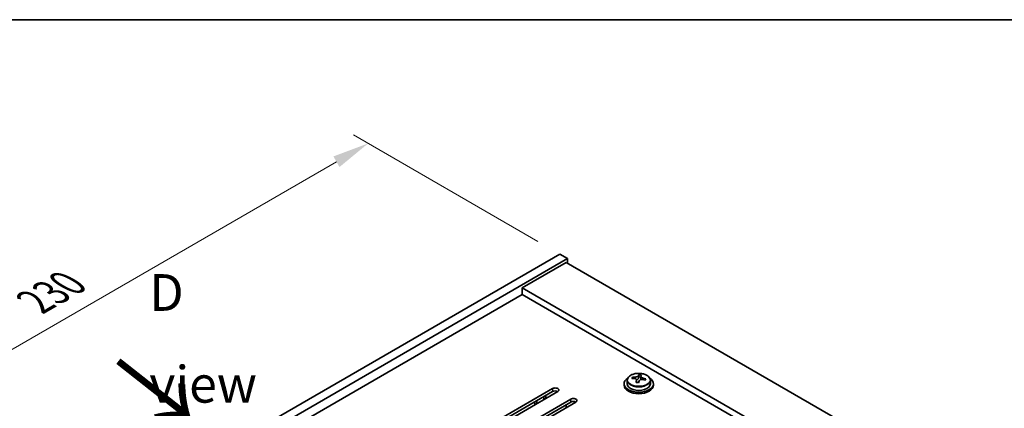
# Model space of a CAD drawing. Units: millimetres. Extents: x 58 to 8915, y 32 to 1437.
# Drawn here: x 211 to 480, y 1050 to 1156 of the extents above; entities that cross this region are included whole.
import ezdxf

# ---------------------------------------------------------------- set-up
doc = ezdxf.new("R2010")
doc.units = ezdxf.units.MM
doc.header["$LTSCALE"] = 4
doc.layers.get('Defpoints').update_dxf_attribs({"lineweight": 25})
for name, color, linetype, lineweight in [('Border (ISO)', 7, 'Continuous', 35), ('Dimension (ISO)', 7, 'Continuous', 18), ('Symbol (ISO)', 7, 'Continuous', 18), ('Visible (ISO)', 7, 'Continuous', 35), ('Visible Narrow (ISO)', 7, 'Continuous', 25)]:
    doc.layers.add(name, color=color, linetype=linetype, lineweight=lineweight)
doc.styles.add('Note Text (TK)', font='txt')
doc.dimstyles.new('Default - Method 1b (TK)', dxfattribs={"dimscale": 4, "dimtxt": 2.5, "dimasz": 2.5, "dimexe": 1, "dimexo": 1.5, "dimgap": 1, "dimtad": 1, "dimtoh": 1, "dimrnd": 1e-08, "dimdsep": 46, "dimtxsty": 'Note Text (TK)', "dimcen": 0.09, "dimdle": 5, "dimclrd": 100, "dimclre": 100, "dimclrt": 7, "dimadec": 1, "dimazin": 1, "dimtfac": 1, "dimtmove": 0, "dimatfit": 3, "dimfxl": 1, "dimtolj": 1, "dimlwd": -1, "dimlwe": -1, "dimarcsym": 0})

# ---------------------------------------------------------------- blocks, each defined once
blk = doc.blocks.new('図面枠 tk図枠')
at = {"layer": 'Border (ISO)'}
blk.add_line((14.5, 289), (405.5, 289), dxfattribs=at)
blk = doc.blocks.new('*D7')
at = {"layer": 'Defpoints', "color": 0}
for p in [(358.57, 1092.13), (143.68, 1028.41), (195.94, 998.24)]:
    blk.add_point(p, dxfattribs=at)
at = {"layer": 'Dimension (ISO)', "color": 100}
for p, q in [((352.57, 1095.6), (302.31, 1124.62)), ((297.65, 1117.31), (152.34, 1033.41)), ((189.94, 1001.7), (139.68, 1030.72))]:
    blk.add_line(p, q, dxfattribs=at)
for points in [[(296.82, 1118.75), (298.48, 1115.86), (306.31, 1122.31)], [(151.5, 1034.85), (153.17, 1031.97), (143.68, 1028.41)]]:
    blk.add_solid(points, dxfattribs=at)
at = {"layer": 'Dimension (ISO)', "color": 7, "insert": (215.41, 1079.16), "char_height": 10, "attachment_point": 4, "rotation": 30, "style": 'Note Text (TK)'}
blk.add_mtext('\\A1;{\\Q-30.000;\\W0.816;\\H0.816x;230}', dxfattribs=at)

msp = doc.modelspace()

# ---------------------------------------------------------------- linework, layer by layer
at = {"layer": 'Visible (ISO)'}
for p, q in [((195.9354, 998.2368), (358.57, 1092.1339)), ((198.0567, 997.012), (360.6913, 1090.9091)), ((358.57, 1092.1339), (360.6913, 1090.9091)), ((360.6913, 1090.9091), (360.6913, 1089.6844)), ((360.3378, 1089.8885), (348.3169, 1082.9483)), ((360.3378, 1089.8885), (617.0175, 941.6944)), ((604.9967, 934.7541), (348.3169, 1082.9483)), ((348.3169, 1082.9483), (348.3169, 1081.1112)), ((348.3169, 1081.1112), (212.0221, 1002.4213)), ((603.4057, 933.8356), (348.3169, 1081.1112)), ((378.4103, 1058.2224), (378.4103, 1058.6302)), ((380.0152, 1058.2679), (380.175, 1058.6851)), ((380.175, 1058.6851), (380.175, 1059.28)), ((380.175, 1058.6851), (380.7203, 1058.6155)), ((380.7203, 1058.0834), (380.7203, 1058.8061)), ((376.1367, 1056.8204), (376.1367, 1056.4121)), ((376.9867, 1057.7737), (376.9867, 1056.8204)), ((379.5532, 1057.1768), (379.5532, 1057.8314)), ((383.2867, 1057.7737), (383.2867, 1056.8204)), ((384.1367, 1056.8204), (384.1367, 1056.4121)), ((336.8265, 1044.0626), (356.6254, 1055.4936)), ((356.6254, 1054.6771), (336.8265, 1043.2461)), ((358.0397, 1054.6771), (338.2407, 1043.2461)), ((354.1859, 1052.4521), (354.1859, 1053.2686)), ((354.7516, 1052.7787), (354.7516, 1053.5952)), ((341.7762, 1041.2049), (361.5752, 1052.6358)), ((361.5752, 1051.8193), (341.7762, 1040.3884)), ((362.9894, 1051.8193), (343.1904, 1040.3884)), ((351.7818, 1051.0641), (351.7818, 1051.8806)), ((352.3474, 1051.3907), (352.3474, 1052.2072)), ((360.3378, 1050.2884), (360.3378, 1051.1049))]:
    msp.add_line(p, q, dxfattribs=at)
for centre, major_axis, ratio, start_param, end_param in [((378.3304, 1051.9478), (1.0054, 7.8735), 0.17632598, 0.58014933, 0.67341172), ((380.2166, 1051.9257), (7.603, -2.9126), 0.79723009, 2.00396406, 2.09642907), ((379.7755, 1051.7632), (1.0313, 8.0762), 0.17632598, 0.39755639, 0.4900214), ((380.5363, 1052.76), (7.4122, -2.8395), 0.79723009, 1.82057374, 1.91383613), ((380.498, 1051.671), (-1.0313, -8.0762), 0.17632598, 3.53914904, 3.63161406), ((380.1367, 1056.8204), (-4, 0), 0.57735027, 5.561933, 10.14603027), ((380.1367, 1056.4121), (-4, 0), 0.57735027, 0, 3.14159265), ((380.1367, 1056.8204), (3.15, 0), 0.57735027, 3.14159265, 6.28318531), ((380.0568, 1051.5085), (-7.603, 2.9126), 0.79723009, 5.14555671, 5.23802173), ((379.7755, 1051.7632), (1.0313, 8.0762), 0.17632598, 0.76353964, 0.85600466), ((379.7372, 1050.6742), (-7.4122, 2.8395), 0.79723009, 4.9621664, 5.05542878), ((379.2926, 1058.3602), (0.74, 0), 0.57735027, 5.03597071, 6.06551618), ((380.498, 1051.671), (-1.0313, -8.0762), 0.17632598, 3.90513229, 3.99759731), ((381.4603, 1058.0834), (-0.74, 0), 0.57735027, 0, 0.25776769), ((380.0568, 1051.5085), (-7.603, 2.9126), 0.79723009, 4.77957345, 4.87203847), ((380.2166, 1051.9257), (7.603, -2.9126), 0.79723009, 1.6379808, 1.73044582), ((381.9431, 1051.4864), (-1.0054, -7.8735), 0.17632598, 3.72174198, 3.81500437), ((357.3325, 1055.0853), (1, 0), 0.57735027, 5.49778714, 8.6393798), ((357.3325, 1054.2688), (1, 0), 0.57735027, 0.78539816, 2.35619449), ((362.2823, 1052.2276), (1, 0), 0.57735027, 5.49778714, 8.6393798), ((362.2823, 1051.4111), (-1, 0), 0.57735027, 3.92699082, 5.49778714)]:
    msp.add_ellipse(centre, major_axis=major_axis, ratio=ratio, start_param=start_param, end_param=end_param, dxfattribs=at)
for points, knots in [([(376.9867, 1057.7737), (376.9867, 1057.9681), (377.0369, 1058.162), (377.2315, 1058.5341), (377.3801, 1058.7113), (377.7652, 1059.0348), (378.0062, 1059.1791), (378.5522, 1059.4152), (378.8576, 1059.5065), (379.4998, 1059.6274), (379.8364, 1059.657), (380.5079, 1059.6525), (380.8427, 1059.6185), (381.4785, 1059.4897), (381.7794, 1059.3948), (382.3179, 1059.1514), (382.5553, 1059.0028), (382.9389, 1058.6638), (383.0861, 1058.4734), (383.2493, 1058.1097), (383.2867, 1057.9419), (383.2867, 1057.7737)], [1.3531272, 1.3531272, 1.3531272, 1.3531272, 1.64628527, 1.64628527, 1.95530068, 1.95530068, 2.28106049, 2.28106049, 2.60892566, 2.60892566, 2.93547521, 2.93547521, 3.26146237, 3.26146237, 3.58809187, 3.58809187, 3.91601536, 3.91601536, 4.2411655, 4.2411655, 4.49471985, 4.49471985, 4.49471985, 4.49471985]), ([(379.1328, 1058.6498), (379.2231, 1058.6486), (379.3237, 1058.6557), (379.5181, 1058.6874), (379.6119, 1058.7121), (379.7692, 1058.77), (379.8429, 1058.807), (379.9559, 1058.8885), (379.9952, 1058.933), (380.0152, 1058.9747)], [0.113199271, 0.113199271, 0.113199271, 0.113199271, 0.141183811, 0.141183811, 0.169168352, 0.169168352, 0.197152892, 0.197152892, 0.225137433, 0.225137433, 0.225137433, 0.225137433]), ([(380.7377, 1058.8824), (380.7178, 1058.8407), (380.7143, 1058.7916), (380.7486, 1058.6914), (380.7862, 1058.6402), (380.8865, 1058.5493), (380.9557, 1058.5038), (381.1176, 1058.4266), (381.2102, 1058.3949), (381.3005, 1058.373)], [0, 0, 0, 0, 0.027984541, 0.027984541, 0.055969081, 0.055969081, 0.083953622, 0.083953622, 0.111938162, 0.111938162, 0.111938162, 0.111938162]), ([(379.5358, 1057.7232), (379.5557, 1057.7857), (379.5591, 1057.8528), (379.5249, 1057.977), (379.4873, 1058.0341), (379.387, 1058.125), (379.3178, 1058.1645), (379.1559, 1058.2178), (379.0633, 1058.2315), (378.973, 1058.2326)], [0.225164225, 0.225164225, 0.225164225, 0.225164225, 0.253148765, 0.253148765, 0.281133306, 0.281133306, 0.309117846, 0.309117846, 0.337102387, 0.337102387, 0.337102387, 0.337102387]), ([(381.1406, 1057.9558), (381.0504, 1057.9777), (380.9498, 1057.9887), (380.7554, 1057.981), (380.6616, 1057.9622), (380.5043, 1057.9043), (380.4306, 1057.8614), (380.3176, 1057.7559), (380.2783, 1057.6934), (380.2583, 1057.6309)], [0.338363496, 0.338363496, 0.338363496, 0.338363496, 0.366348036, 0.366348036, 0.394332577, 0.394332577, 0.422317117, 0.422317117, 0.450301658, 0.450301658, 0.450301658, 0.450301658])]:
    msp.add_open_spline(points, degree=3, knots=knots, dxfattribs=at)
at = {"layer": 'Visible Narrow (ISO)'}
for p, q in [((379.1328, 1058.2175), (379.1328, 1058.6498)), ((380.0152, 1058.9747), (380.0152, 1058.2679)), ((379.5358, 1057.1787), (379.5358, 1057.7232)), ((381.3005, 1058.373), (381.3005, 1057.9156)), ((356.6254, 1055.4936), (356.6254, 1054.6771)), ((361.5752, 1051.8193), (361.5752, 1052.6358))]:
    msp.add_line(p, q, dxfattribs=at)
msp.add_ellipse((380.1367, 1057.8857), major_axis=(3.0575, 0), ratio=0.57735027, dxfattribs=at)
msp.add_ellipse((380.1367, 1057.7737), major_axis=(3.15, 0), ratio=0.57735027, start_param=3.14159265, end_param=6.28318531, dxfattribs=at)

# ---------------------------------------------------------------- block references
at = {"xscale": 4, "yscale": 4, "zscale": 4}
msp.add_blockref('図面枠 tk図枠', (0, 0), dxfattribs=at)

# ---------------------------------------------------------------- texts
at = {"layer": 'Symbol (ISO)', "color": 7, "insert": (246.5911, 1069.1736), "char_height": 10, "width": 41.754384, "attachment_point": 4, "line_spacing_factor": 1.5, "style": 'Note Text (TK)'}
msp.add_mtext('{\\fＭＳ Ｐゴシック|b0|i0;D view}', dxfattribs=at)
at = {"layer": 'Symbol (ISO)', "color": 7, "insert": (237.0681, 1063.347), "char_height": 20, "width": 29.941521, "attachment_point": 4, "rotation": 321.822006, "line_spacing_factor": 1.5, "style": 'Note Text (TK)'}
msp.add_mtext('{\\fＭＳ Ｐゴシック|b0|i0;\\H20.0000;→}', dxfattribs=at)

# ---------------------------------------------------------------- dimensions: what is measured, and where the dimension line sits
at = {"layer": 'Dimension (ISO)', "color": 100}
dim = msp.add_linear_dim(base=(143.6759, 1028.4088), p1=(358.57, 1092.1339), p2=(195.9354, 998.2368), angle=30, text='{\\Q-30.000;\\W0.816;\\H0.816x;<>}', dimstyle='Default - Method 1b (TK)', override={"dimgap": 1, "dimtoh": 0, "dimdec": 2, "dimlfac": 1.224745, "dimtol": 0, "dimlim": 0, "dimtp": 0, "dimtm": 0, "dimtdec": 2, "dimtofl": 0, "dimatfit": 1}, dxfattribs=at)
dim.commit()
dim.dimension.update_dxf_attribs({"geometry": '*D7', "text_midpoint": (225.5949, 1075.7048), "dimtype": 160})

doc.saveas('drawing.dxf')
